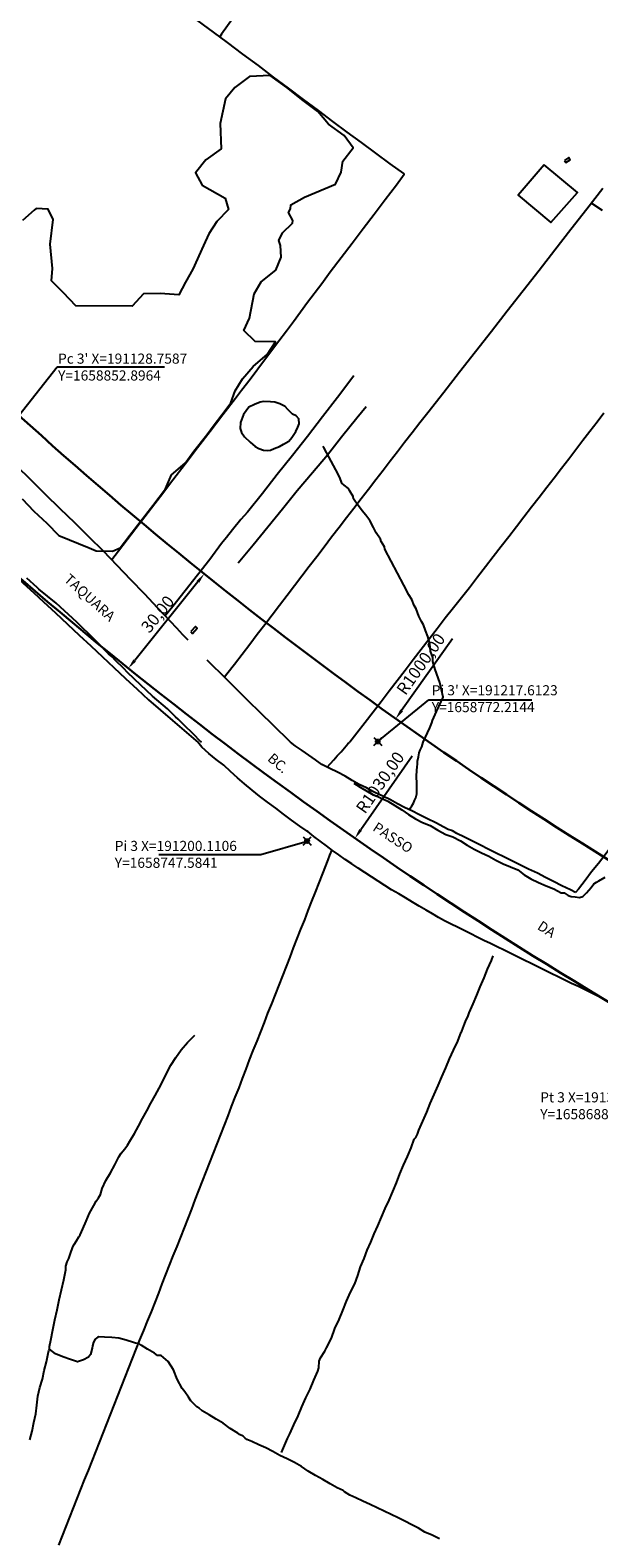
# Model space of a CAD drawing. Units: millimetres. Extents: x 190368 to 192777, y 1657663 to 1660436.
# Drawn here: x 191132 to 191272, y 1658575 to 1658948 of the extents above; entities that cross this region are included whole.
import ezdxf
from ezdxf.enums import TextEntityAlignment as Align

# ---------------------------------------------------------------- set-up
doc = ezdxf.new("R2010")
doc.units = ezdxf.units.MM
doc.header["$PDMODE"] = 35
doc.header["$PDSIZE"] = -1
doc.layers.add('T-ALINH-PROJ-C', color=6, linetype='Continuous', lineweight=30)
for name, color, linetype in [('T-PI_PC_PT', 5, 'Continuous'), ('T-TEXTP', 7, 'Continuous'), ('V-ACUDE', 4, 'Continuous'), ('V-BANHADO', 102, 'Continuous'), ('V-EDIFICACAO', 7, 'Continuous'), ('V-LOTE', 1, 'Continuous'), ('V-NOME_DOS_LOGRADOUROS', 7, 'Continuous'), ('V-VALETA', 173, 'Continuous')]:
    doc.layers.add(name, color=color, linetype=linetype)
doc.dimstyles.new('ISO-25', dxfattribs={"dimtxt": 3, "dimasz": 2.5, "dimexe": 1.25, "dimexo": 0.625, "dimtad": 1, "dimzin": 4, "dimtxsty": 'Standard', "dimcen": 2.5, "dimadec": 0, "dimazin": 0, "dimtfac": 1, "dimtmove": 0, "dimatfit": 3, "dimfxl": 0, "dimarcsym": 0})

# ---------------------------------------------------------------- blocks, each defined once
blk = doc.blocks.new('*D52')
at = {"layer": 'Defpoints', "color": 0}
for p in [(191801, 1659593.23), (191222.06, 1658777.86)]:
    blk.add_point(p, dxfattribs=at)
at = {"layer": 'T-TEXTP', "color": 0, "lineweight": -2}
blk.add_line((191236.1, 1658797.63), (191223.51, 1658779.9), dxfattribs=at)
at = {"layer": 'T-TEXTP', "color": 0}
blk.add_solid([(191223.17, 1658780.14), (191223.85, 1658779.65), (191222.06, 1658777.86)], dxfattribs=at)
at = {"layer": 'T-TEXTP', "color": 0, "insert": (191228.59, 1658791.16), "char_height": 3, "attachment_point": 5, "rotation": 54.6239}
blk.add_mtext('R1000,00', dxfattribs=at)
blk = doc.blocks.new('*D53')
at = {"layer": 'Defpoints', "color": 0}
for p in [(191174.64, 1658813.69), (191155.85, 1658790.31), (191155.85, 1658790.31)]:
    blk.add_point(p, dxfattribs=at)
at = {"layer": 'T-TEXTP', "color": 0, "lineweight": -2}
for p, q in [((191175.13, 1658813.3), (191175.62, 1658812.91)), ((191173.08, 1658811.74), (191157.42, 1658792.25)), ((191156.34, 1658789.91), (191156.83, 1658789.52))]:
    blk.add_line(p, q, dxfattribs=at)
at = {"layer": 'T-TEXTP', "color": 0}
for points in [[(191172.75, 1658812), (191173.4, 1658811.48), (191174.64, 1658813.69)], [(191157.09, 1658792.52), (191157.74, 1658791.99), (191155.85, 1658790.31)]]:
    blk.add_solid(points, dxfattribs=at)
at = {"layer": 'T-TEXTP', "color": 0, "insert": (191163.4, 1658803.49), "char_height": 3, "attachment_point": 5, "rotation": 51.218}
blk.add_mtext('30,00', dxfattribs=at)
blk = doc.blocks.new('*D83')
at = {"layer": 'Defpoints', "color": 0}
for p in [(191801, 1659593.23), (191211.96, 1658748.29)]:
    blk.add_point(p, dxfattribs=at)
at = {"layer": 'T-TEXTP', "color": 0, "lineweight": -2}
blk.add_line((191226.11, 1658768.59), (191213.39, 1658750.34), dxfattribs=at)
at = {"layer": 'T-TEXTP', "color": 0}
blk.add_solid([(191213.04, 1658750.58), (191213.73, 1658750.1), (191211.96, 1658748.29)], dxfattribs=at)
at = {"layer": 'T-TEXTP', "color": 0, "insert": (191218.51, 1658761.85), "char_height": 3, "attachment_point": 5, "rotation": 55.1179}
blk.add_mtext('R1030,00', dxfattribs=at)

msp = doc.modelspace()

# ---------------------------------------------------------------- linework, layer by layer
at = {"layer": 'T-ALINH-PROJ-C'}
for radius, end in [(1000, 241.447265), (1030, 242.087755)]:
    msp.add_arc((191801.002, 1659593.226), radius, 227.759541, end, dxfattribs=at)
at = {"layer": 'T-PI_PC_PT'}
for p in [(191217.612, 1658772.214), (191200.111, 1658747.584)]:
    msp.add_point(p, dxfattribs=at)
at = {"layer": 'T-TEXTP'}
for p, q in [((191128.759, 1658852.896), (191138.201, 1658864.916)), ((191138.201, 1658864.916), (191164.78, 1658864.916)), ((191217.612, 1658772.214), (191230.275, 1658782.523)), ((191230.275, 1658782.523), (191255.74, 1658782.523)), ((191188.635, 1658744.246), (191200.111, 1658747.584)), ((191163.404, 1658744.246), (191188.635, 1658744.246))]:
    msp.add_line(p, q, dxfattribs=at)
at = {"layer": 'V-ACUDE'}
msp.add_lwpolyline([(191198.11, 1658850.8), (191198.03, 1658852.05), (191197.44, 1658852.82), (191196.48, 1658853.19), (191195.37, 1658854.38), (191194.69, 1658855.07), (191193.32, 1658855.78), (191192.1, 1658856.21), (191191.09, 1658856.29), (191189.29, 1658856.31), (191188.46, 1658856.19), (191187.07, 1658855.6), (191185.71, 1658854.91), (191184.36, 1658853.14), (191183.63, 1658851.12), (191183.5, 1658849.7), (191183.89, 1658848.64), (191184.61, 1658847.61), (191186.02, 1658846.29), (191187.25, 1658845.21), (191188.19, 1658844.72), (191189.35, 1658844.29), (191190.26, 1658844.26), (191191.03, 1658844.3), (191191.99, 1658844.74), (191193.3, 1658845.21), (191194.3, 1658845.8), (191195.61, 1658846.51), (191196.31, 1658847.45), (191197.34, 1658848.9), (191197.81, 1658850.02), (191198.11, 1658850.8)], close=True, dxfattribs=at)
at = {"layer": 'V-BANHADO'}
msp.add_lwpolyline([(191129.58, 1658832.25), (191132.44, 1658829.17), (191135.64, 1658826.21), (191138.66, 1658823.17), (191146.11, 1658820.12), (191147.89, 1658819.42), (191151.94, 1658819.3), (191153.81, 1658820.13), (191156.21, 1658823.25), (191158.77, 1658826.6), (191161.9, 1658830.62), (191165.03, 1658834.7), (191166.52, 1658838.18), (191169.88, 1658841.12), (191172.03, 1658844.06), (191175.32, 1658848.08), (191176.88, 1658850.2), (191178.96, 1658853.02), (191181.26, 1658855.98), (191182.27, 1658859), (191184.15, 1658861.98), (191186.74, 1658865), (191190.28, 1658868.02), (191192.31, 1658871.15), (191187.28, 1658871.21), (191184.41, 1658873.95), (191185.85, 1658876.93), (191187.01, 1658882.99), (191188.72, 1658885.96), (191192.35, 1658888.84), (191193.65, 1658892.09), (191193.49, 1658894.95), (191193.15, 1658896.18), (191194.04, 1658898.07), (191196.5, 1658900.44), (191196.57, 1658901.14), (191195.51, 1658903.13), (191196.03, 1658904.06), (191196.06, 1658905.05), (191199.49, 1658906.92), (191199.51, 1658906.94), (191207.14, 1658910.11), (191208.58, 1658913.13), (191208.98, 1658915.78), (191211.51, 1658919.14), (191209.28, 1658922.18), (191205.4, 1658925), (191202.8, 1658928.14), (191198.83, 1658931.08), (191195.09, 1658934.04), (191190.99, 1658937.04), (191185.83, 1658936.77), (191182.18, 1658934.04), (191179.94, 1658931.21), (191178.56, 1658925.13), (191178.86, 1658918.85), (191175.01, 1658916.16), (191172.46, 1658912.93), (191174.12, 1658909.84), (191179.82, 1658906.69), (191180.68, 1658903.84), (191177.73, 1658900.89), (191175.75, 1658897.8), (191174.48, 1658894.97), (191171.83, 1658889.09), (191170.01, 1658885.88), (191168.34, 1658882.77), (191163.69, 1658883.07), (191159.6, 1658882.97), (191156.81, 1658879.94), (191142.83, 1658880.05), (191139.76, 1658883.2), (191136.79, 1658886.21), (191137.03, 1658889.28), (191136.49, 1658895.28), (191137.19, 1658901.4), (191136.01, 1658903.97), (191132.98, 1658904.13), (191132.54, 1658903.71), (191129.62, 1658901.15)], dxfattribs=at)
at = {"layer": 'V-EDIFICACAO'}
for points in [[(191263.82, 1658915.96), (191264.19, 1658915.46), (191265.22, 1658916.17), (191264.91, 1658916.69), (191263.82, 1658915.96)], [(191258.81, 1658914.93), (191252.35, 1658907.37), (191260.47, 1658900.66), (191267.06, 1658908.06), (191258.81, 1658914.93)], [(191171.32, 1658799.41), (191171.735, 1658798.935), (191172.921, 1658800.255), (191172.5, 1658800.64), (191171.32, 1658799.41)]]:
    msp.add_lwpolyline(points, close=True, dxfattribs=at)
at = {"layer": 'V-LOTE'}
for points in [[(191151.72, 1658817.21), (191153.43, 1658819.41), (191157.71, 1658824.97), (191160.78, 1658828.93), (191163.83, 1658832.93), (191166.88, 1658836.93), (191169.93, 1658840.93), (191172.98, 1658844.93), (191176.11, 1658848.99), (191179.22, 1658853.14), (191182.39, 1658857.14), (191183.83, 1658859.12), (191185.98, 1658861.89), (191189.55, 1658866.62), (191193.12, 1658871.33), (191194.98, 1658873.87), (191196.77, 1658876.12), (191200.21, 1658880.89), (191203.78, 1658885.54), (191205.79, 1658888.4), (191208.52, 1658891.99), (191211.29, 1658895.56), (191214.02, 1658899.15), (191216.73, 1658902.74), (191219.46, 1658906.33), (191222.24, 1658909.94), (191224.12, 1658912.59), (191224.08, 1658912.78), (191220.69, 1658915.19), (191217.12, 1658917.78), (191213.56, 1658920.43), (191210, 1658922.97), (191206.5, 1658925.62), (191202.94, 1658928.35), (191199.21, 1658931.06), (191195.52, 1658933.85), (191191.83, 1658936.64), (191188.04, 1658939.48), (191184.2, 1658942.3), (191180.37, 1658945.14), (191178.5, 1658946.6), (191172.91, 1658950.73)], [(191182.29, 1658951.95), (191178.91, 1658947.25), (191178.5, 1658946.6)], [(191273.34, 1658909.03), (191269.38, 1658903.91), (191265.44, 1658898.87), (191261.5, 1658893.83), (191257.56, 1658888.77), (191253.62, 1658883.73), (191249.68, 1658878.69), (191245.74, 1658873.65), (191241.8, 1658868.61), (191237.86, 1658863.63), (191233.96, 1658858.59), (191230, 1658853.57), (191228.05, 1658851.09), (191226.1, 1658848.56), (191224.27, 1658846.22), (191222.49, 1658843.89), (191220.71, 1658841.59), (191218.92, 1658839.31), (191217.13, 1658836.98), (191215.34, 1658834.61), (191213.51, 1658832.27), (191211.71, 1658829.88), (191209.86, 1658827.53), (191208.02, 1658825.15), (191206.18, 1658822.74), (191204.34, 1658820.33), (191202.5, 1658817.92), (191200.66, 1658815.54), (191198.84, 1658813.13), (191197, 1658810.73), (191195.14, 1658808.32), (191193.31, 1658805.89), (191191.46, 1658803.49), (191189.63, 1658801.06), (191187.77, 1658798.66), (191185.9, 1658796.23), (191184.03, 1658793.76), (191182.16, 1658791.29), (191180.22, 1658788.84), (191179.69, 1658788.15)], [(191270.56, 1658905.43), (191273.21, 1658903.7)], [(191211.67, 1658862.66), (191207.68, 1658857.36), (191203.94, 1658852.54), (191200.2, 1658847.72), (191196.46, 1658842.98), (191192.72, 1658838.32), (191189.06, 1658833.62), (191185.36, 1658828.92), (191183.7, 1658827.14), (191181.64, 1658824.55), (191180.13, 1658822.66), (191178.92, 1658821.18), (191176.01, 1658817.21), (191172.96, 1658813.39), (191169.93, 1658809.5), (191166.88, 1658805.63), (191164.93, 1658803.31)], [(191183.06, 1658816.4), (191186.73, 1658820.86), (191190.37, 1658825.29), (191194.01, 1658829.8), (191197.65, 1658834.31), (191201.41, 1658838.74), (191205.17, 1658843.17), (191208.66, 1658847.6), (191212.46, 1658852.32), (191214.7, 1658855.12)], [(191273.63, 1658853.43), (191271.91, 1658851.23), (191270.17, 1658848.96), (191268.43, 1658846.69), (191266.69, 1658844.36), (191264.89, 1658842.09), (191263.1, 1658839.73), (191261.31, 1658837.36), (191259.45, 1658835.04), (191257.57, 1658832.62), (191255.69, 1658830.19), (191253.81, 1658827.75), (191251.93, 1658825.3), (191250.05, 1658822.85), (191248.14, 1658820.43), (191246.23, 1658817.94), (191244.32, 1658815.45), (191242.3, 1658812.88), (191240.31, 1658810.24), (191238.34, 1658807.73), (191236.34, 1658805.3), (191234.34, 1658802.74), (191232.32, 1658800.13), (191230.35, 1658797.52), (191228.38, 1658794.97), (191226.4, 1658792.38), (191224.41, 1658789.79), (191222.42, 1658787.21), (191220.43, 1658784.63), (191218.44, 1658782.05), (191216.45, 1658779.47), (191214.46, 1658776.88), (191212.47, 1658774.29), (191210.71, 1658772.05)], [(191170.64, 1658797.26), (191169.36, 1658798.59), (191167.87, 1658800.23), (191163.11, 1658805.22), (191159.84, 1658808.72), (191156.46, 1658812.24), (191153.08, 1658815.78), (191149.7, 1658819.34), (191146.12, 1658822.78), (191142.58, 1658826.32), (191138.95, 1658829.8), (191135.37, 1658833.34), (191131.76, 1658836.88), (191128.15, 1658840.42)], [(191128.9, 1658812.19), (191132.44, 1658808.96), (191134.82, 1658806.81), (191137.78, 1658804.03), (191140.74, 1658801.25), (191143.66, 1658798.52), (191146.56, 1658795.85), (191149.42, 1658793.18), (191152.28, 1658790.51), (191155.14, 1658787.84), (191158, 1658785.17), (191160.86, 1658782.5), (191163.8, 1658779.97), (191166.74, 1658777.44), (191169.68, 1658774.91), (191172.56, 1658772.42), (191173.09, 1658772.02)], [(191196.03, 1658772.04), (191191.64, 1658776.31), (191188.62, 1658779.25), (191185.46, 1658782.39), (191182.2, 1658785.57), (191179.69, 1658788.15), (191175.93, 1658791.75), (191175.4, 1658792.3)], [(191273.95, 1658708.28), (191272.3, 1658709.08), (191270.62, 1658709.9), (191268.96, 1658710.73), (191267.3, 1658711.56), (191265.59, 1658712.36), (191263.91, 1658713.17), (191262.25, 1658714), (191260.58, 1658714.82), (191258.91, 1658715.64), (191257.24, 1658716.46), (191255.57, 1658717.28), (191253.9, 1658718.1), (191252.23, 1658718.92), (191250.56, 1658719.74), (191248.89, 1658720.56), (191247.22, 1658721.38), (191245.57, 1658722.2), (191243.89, 1658723), (191242.22, 1658723.8), (191240.62, 1658724.61), (191239.02, 1658725.43), (191237.38, 1658726.23), (191235.75, 1658727.03), (191234.11, 1658727.81), (191232.66, 1658728.65), (191231.16, 1658729.56), (191229.57, 1658730.51), (191227.84, 1658731.46), (191226.18, 1658732.48), (191224.51, 1658733.5), (191222.8, 1658734.5), (191221.04, 1658735.5), (191219.37, 1658736.56), (191217.7, 1658737.62), (191216.04, 1658738.69), (191214.38, 1658739.76), (191212.78, 1658740.85), (191211.17, 1658741.94), (191209.57, 1658743.04), (191207.98, 1658744.15), (191206.39, 1658745.26), (191204.89, 1658746.43), (191203.33, 1658747.55), (191201.82, 1658748.72), (191200.33, 1658749.91), (191200.15, 1658750.06), (191198.33, 1658751.3), (191196.28, 1658752.77), (191194.31, 1658754.26), (191192.34, 1658755.75), (191190.31, 1658757.21), (191188.35, 1658758.71), (191186.47, 1658760.21), (191184.59, 1658761.71), (191182.86, 1658763.24), (191181.16, 1658764.78), (191179.46, 1658766.32), (191177.61, 1658767.78), (191175.78, 1658769.26), (191174.02, 1658770.79), (191173.09, 1658772.02)], [(191266.59, 1658734.83), (191265.36, 1658735.47), (191263.19, 1658736.49), (191261.17, 1658737.53), (191259.15, 1658738.57), (191257.13, 1658739.61), (191254.97, 1658740.6), (191252.96, 1658741.62), (191250.99, 1658742.64), (191248.96, 1658743.62), (191246.95, 1658744.6), (191244.94, 1658745.58), (191243.02, 1658746.56), (191241.04, 1658747.53), (191239.11, 1658748.5), (191237.22, 1658749.47), (191236.09, 1658750.09), (191235.07, 1658750.42), (191234.01, 1658751.05), (191231.98, 1658752.08), (191229.93, 1658753.1), (191227.94, 1658754.08), (191226.06, 1658755.06), (191224.24, 1658755.9), (191222.53, 1658756.82), (191220.76, 1658757.74), (191218.84, 1658758.66), (191216.9, 1658759.58), (191216.39, 1658759.82), (191214.83, 1658760.71), (191213.04, 1658761.6), (191211.3, 1658762.6), (191209.51, 1658763.6), (191207.66, 1658764.6), (191205.73, 1658765.57), (191203.79, 1658766.54), (191202.23, 1658767.65), (191200.55, 1658768.82), (191198.87, 1658769.99), (191197.16, 1658771.16), (191196.03, 1658772.04)], [(191205.07, 1658765.9), (191205.94, 1658766.78), (191206.77, 1658767.71), (191207.6, 1658768.69), (191208.52, 1658769.67), (191209.35, 1658770.65), (191210.24, 1658771.63)], [(191210.24, 1658771.63), (191210.71, 1658772.05)], [(191294.89, 1658772.12), (191293.69, 1658770.86), (191292.82, 1658769.56), (191291.43, 1658767.47), (191290, 1658765.37), (191288.59, 1658763.27), (191287.04, 1658761.17), (191285.35, 1658759.07), (191283.8, 1658756.95), (191282.01, 1658754.83), (191280.5, 1658752.7), (191278.79, 1658750.57), (191277.2, 1658748.44), (191275.51, 1658746.31), (191273.9, 1658744.18), (191272.24, 1658742.05), (191270.58, 1658739.92), (191268.94, 1658737.79), (191267.3, 1658735.66), (191266.59, 1658734.83)], [(191206.24, 1658745.38), (191205.68, 1658744.09), (191205.27, 1658742.95), (191203.89, 1658739.56), (191203.02, 1658737.27), (191202.11, 1658734.97), (191201.2, 1658732.67), (191200.29, 1658730.37), (191199.44, 1658728.07), (191198.44, 1658725.77), (191197.6, 1658723.46), (191196.7, 1658721.15), (191195.8, 1658718.84), (191194.93, 1658716.53), (191194.06, 1658714.22), (191193.13, 1658711.91), (191192.2, 1658709.6), (191191.27, 1658707.29), (191190.34, 1658704.98), (191189.47, 1658702.67), (191188.6, 1658700.36), (191187.64, 1658698.05), (191186.69, 1658695.74), (191185.8, 1658693.43), (191184.95, 1658691.12), (191184.04, 1658688.81), (191183.17, 1658686.5), (191182.25, 1658684.19), (191181.35, 1658681.88), (191180.45, 1658679.57), (191179.55, 1658677.26), (191178.65, 1658674.95), (191177.75, 1658672.64), (191176.85, 1658670.33), (191175.95, 1658668.02), (191175.05, 1658665.71), (191174.15, 1658663.4), (191173.25, 1658661.09), (191172.35, 1658658.78), (191171.45, 1658656.47), (191170.55, 1658654.16), (191169.65, 1658651.85), (191168.75, 1658649.54), (191167.82, 1658647.23), (191166.89, 1658644.92), (191165.96, 1658642.61), (191165.07, 1658640.3), (191164.18, 1658637.99), (191163.29, 1658635.68), (191162.4, 1658633.37), (191161.46, 1658631.06), (191160.52, 1658628.75), (191159.58, 1658626.44), (191158.64, 1658624.13), (191157.72, 1658621.82), (191156.83, 1658619.51), (191155.92, 1658617.2), (191155.01, 1658614.89), (191154.1, 1658612.58), (191153.19, 1658610.27), (191152.28, 1658607.96), (191151.37, 1658605.65), (191150.46, 1658603.34), (191149.55, 1658601.03), (191148.64, 1658598.72), (191147.73, 1658596.41), (191146.79, 1658594.1), (191145.86, 1658591.79), (191144.93, 1658589.48), (191144, 1658587.17), (191143.07, 1658584.86), (191142.17, 1658582.55), (191141.27, 1658580.24), (191140.37, 1658577.93), (191139.47, 1658575.62), (191138.57, 1658573.31)]]:
    msp.add_lwpolyline(points, dxfattribs=at)
at = {"layer": 'V-VALETA'}
for points in [[(191228.89, 1658772.07), (191230.47, 1658775.62), (191231, 1658776.84), (191231.16, 1658777.42), (191232.15, 1658779.61), (191233.33, 1658782.11), (191233.67, 1658782.8), (191233.78, 1658783.15), (191233.02, 1658786.77), (191231.84, 1658790.04), (191231.29, 1658792.04), (191231.23, 1658792.99), (191230.64, 1658794.53), (191230.48, 1658796.38), (191229.99, 1658798.18), (191229.44, 1658799.67), (191228.91, 1658801.07), (191228.43, 1658801.91), (191227.78, 1658803.26), (191227.13, 1658805), (191226.6, 1658805.88), (191226.08, 1658807.31), (191225.29, 1658808.47), (191224.08, 1658810.9), (191219.4, 1658819.84), (191219.26, 1658820.39), (191218.49, 1658821.67), (191218.29, 1658822.32), (191217.23, 1658823.88), (191216.59, 1658825.15), (191215.62, 1658826.89), (191214.65, 1658828.24), (191213.78, 1658829.28), (191212.63, 1658830.82), (191212.07, 1658831.49), (191211.64, 1658832.3), (191211.55, 1658832.81), (191210.64, 1658834.32), (191210.34, 1658834.79), (191209.32, 1658835.66), (191208.71, 1658836.16), (191208.24, 1658837.51), (191207.2, 1658839.42), (191204.32, 1658844.83), (191204, 1658845.21)], [(191173.96, 1658772.02), (191173.83, 1658772.14), (191171.87, 1658774.07), (191171.14, 1658774.81), (191170.41, 1658775.55), (191169.68, 1658776.29), (191168.93, 1658777), (191168.18, 1658777.71), (191167.54, 1658778.32), (191166.88, 1658778.98), (191166.22, 1658779.64), (191165.54, 1658780.29), (191161.81, 1658783.46), (191157.33, 1658787.64), (191155.56, 1658789.34), (191154.79, 1658790.19), (191154.08, 1658790.92), (191153.32, 1658791.62), (191152.56, 1658792.35), (191151.8, 1658793.16), (191150.97, 1658793.94), (191150.14, 1658794.76), (191149.31, 1658795.63), (191148.42, 1658796.5), (191147.53, 1658797.39), (191146.63, 1658798.27), (191145.73, 1658799.15), (191144.83, 1658800.03), (191143.93, 1658800.91), (191143.12, 1658801.7), (191137.94, 1658806.48), (191133.72, 1658809.91), (191133.29, 1658810.29), (191132.43, 1658811.08), (191131.57, 1658811.87), (191130.7, 1658812.63)], [(191225.53, 1658755.3), (191225.76, 1658755.83), (191226.09, 1658756.27), (191226.43, 1658756.98), (191226.74, 1658757.6), (191227.02, 1658758.27), (191227.25, 1658759.24), (191227.28, 1658761.53), (191227.18, 1658763.78), (191227.39, 1658766.03), (191227.47, 1658766.53), (191227.45, 1658767.33), (191227.67, 1658768.44), (191227.84, 1658769.37), (191228.1, 1658770.05), (191228.51, 1658770.88), (191228.89, 1658772.07)], [(191211.68, 1658761.9), (191213.28, 1658760.94), (191216.44, 1658759.02), (191217.63, 1658758.64), (191218.14, 1658758.37), (191220.07, 1658757.47), (191221.82, 1658756.41), (191223.57, 1658755.32), (191225.22, 1658754.12), (191226.96, 1658753.04), (191228.69, 1658752.15), (191230.63, 1658751.42), (191232.48, 1658750.28), (191234.44, 1658749.17), (191236.18, 1658748.62), (191238.12, 1658747.64), (191239.75, 1658746.54), (191241.51, 1658745.55), (191243.3, 1658744.7), (191245.09, 1658743.81), (191246.85, 1658742.86), (191248.63, 1658741.96), (191250.45, 1658741.16), (191252.27, 1658740.44), (191253.85, 1658739.25), (191255.51, 1658738.22), (191257.39, 1658737.36), (191259.28, 1658736.51), (191261.19, 1658735.73), (191263.01, 1658734.8), (191263.79, 1658734.77), (191264.25, 1658734.46), (191264.79, 1658734.14), (191265.5, 1658733.83), (191266.49, 1658733.74), (191267.58, 1658733.6), (191268.38, 1658733.88), (191269.29, 1658734.79), (191270.46, 1658736.12), (191271.11, 1658736.97), (191271.76, 1658737.41), (191272.33, 1658737.74), (191273.96, 1658738.61)], [(191193.79, 1658596.27), (191195.25, 1658599.72), (191195.84, 1658600.86), (191196.83, 1658603.09), (191197.92, 1658605.32), (191198.79, 1658607.54), (191199.84, 1658609.76), (191200.89, 1658611.98), (191201.81, 1658614.2), (191202.74, 1658616.42), (191203.02, 1658617.19), (191203.12, 1658618.88), (191203.47, 1658619.66), (191204.5, 1658621.38), (191204.94, 1658622.17), (191206.14, 1658624.55), (191207.01, 1658626.93), (191208.05, 1658629.19), (191208.96, 1658631.45), (191209.91, 1658633.7), (191210.9, 1658635.95), (191211.93, 1658638.03), (191212.71, 1658640.11), (191213.35, 1658642.19), (191214.28, 1658644.27), (191215.02, 1658646.31), (191215.86, 1658648.32), (191216.71, 1658650.35), (191217.67, 1658652.4), (191218.53, 1658654.49), (191219.46, 1658656.62), (191220.47, 1658658.75), (191221.32, 1658660.88), (191222.25, 1658663.04), (191223.11, 1658665.2), (191224.01, 1658667.36), (191224.96, 1658669.52), (191225.85, 1658671.68), (191226.6, 1658673.84), (191227.04, 1658674.24), (191227.42, 1658675.02), (191227.81, 1658676.05), (191228.81, 1658678.25), (191229.73, 1658680.45), (191230.63, 1658682.65), (191231.59, 1658684.85), (191232.54, 1658687.05), (191233.5, 1658689.25), (191234.46, 1658691.45), (191235.4, 1658693.65), (191236.4, 1658695.85), (191237.46, 1658698.05), (191238.27, 1658700.25), (191238.4, 1658700.54), (191238.92, 1658701.88), (191239.31, 1658702.94), (191240, 1658704.3), (191240.27, 1658705.11), (191241.26, 1658707.28), (191242.15, 1658709.45), (191242.99, 1658711.54), (191243.97, 1658713.7), (191244.8, 1658715.86), (191245.78, 1658718.02), (191246.21, 1658719.16)], [(191131.43, 1658599.38), (191131.99, 1658601.54), (191132.45, 1658603.7), (191132.91, 1658605.86), (191133.18, 1658608.02), (191133.45, 1658610.18), (191133.95, 1658612.34), (191134.57, 1658614.45), (191134.98, 1658616.56), (191135.54, 1658618.67), (191136.01, 1658620.78), (191136.15, 1658621.54), (191136.3, 1658621.85), (191136.31, 1658622.51), (191136.62, 1658624.11), (191137.15, 1658626.62), (191137.68, 1658629.1), (191138.21, 1658631.58), (191138.75, 1658634.06), (191139.3, 1658636.54), (191139.83, 1658639.01), (191140.36, 1658641.48), (191140.37, 1658642.35), (191140.71, 1658643.43), (191141.08, 1658644.29), (191141.48, 1658645.27), (191142.14, 1658647.18), (191142.45, 1658647.76), (191142.99, 1658648.63), (191143.57, 1658649.62), (191143.94, 1658650.13), (191144.57, 1658651.59), (191145.44, 1658653.53), (191146.21, 1658655.46), (191147.29, 1658657.4), (191147.88, 1658658.45), (191148.46, 1658659.26), (191148.99, 1658660.13), (191149.35, 1658661.56), (191150.3, 1658663.55), (191151.42, 1658665.5), (191152.47, 1658667.45), (191153.47, 1658669.4), (191154.05, 1658670.34), (191154.94, 1658671.39), (191155.66, 1658672.3), (191156.21, 1658673.32), (191157.39, 1658675.2), (191158.33, 1658677.06), (191159.39, 1658678.94), (191160.42, 1658680.82), (191161.45, 1658682.7), (191162.48, 1658684.58), (191163.52, 1658686.46), (191164.45, 1658688.34), (191165.38, 1658690.24), (191166.34, 1658692.14), (191167.63, 1658694.01), (191168.92, 1658695.88), (191170.51, 1658697.69), (191172.3, 1658699.56)], [(191185.21, 1658599.47), (191184.76, 1658599.85), (191184.24, 1658600.32), (191183.4, 1658600.75), (191182.93, 1658601.05), (191181.1, 1658602.25), (191179.35, 1658603.54), (191177.62, 1658604.53), (191175.89, 1658605.56), (191174.16, 1658606.59), (191173.4, 1658607.23), (191172.84, 1658607.54), (191172.45, 1658607.9), (191171.34, 1658609.05), (191170.74, 1658609.95), (191169.87, 1658611.25), (191169.19, 1658612.11), (191167.97, 1658614.42), (191167.03, 1658616.73), (191165.74, 1658618.81), (191164, 1658620.27), (191163.09, 1658620.3), (191162.3, 1658620.88), (191160.63, 1658621.81), (191158.99, 1658622.84), (191158.51, 1658623.15), (191157.63, 1658623.32), (191157.13, 1658623.49), (191155.31, 1658624.11), (191153.49, 1658624.53), (191151.76, 1658624.74), (191149.94, 1658624.83), (191148.57, 1658624.9), (191148.31, 1658624.79), (191147.63, 1658624.3), (191147.25, 1658623.59), (191147, 1658622.68), (191146.91, 1658622.11), (191146.48, 1658620.53), (191146.01, 1658619.84), (191144.77, 1658619.19), (191143.29, 1658618.68), (191141.54, 1658619.26), (191139.65, 1658619.93), (191137.78, 1658620.68), (191136.3, 1658621.85)], [(191232.88, 1658574.93), (191231.12, 1658575.83), (191229.3, 1658576.56), (191227.74, 1658577.54), (191226.01, 1658578.37), (191224.35, 1658579.27), (191222.67, 1658580.13), (191220.91, 1658580.9), (191219.17, 1658581.73), (191217.43, 1658582.56), (191215.69, 1658583.38), (191213.95, 1658584.2), (191212.21, 1658585.09), (191210.71, 1658585.7), (191209.39, 1658586.57), (191209.02, 1658586.87), (191207.55, 1658587.51), (191205.79, 1658588.56), (191203.99, 1658589.59), (191202.17, 1658590.62), (191200.41, 1658591.67), (191198.74, 1658592.79), (191196.96, 1658593.81), (191195.14, 1658594.7), (191193.34, 1658595.51), (191191.64, 1658596.49), (191189.88, 1658597.39), (191188.12, 1658598.18), (191186.41, 1658599.03), (191185.21, 1658599.47)]]:
    msp.add_lwpolyline(points, dxfattribs=at)

# ---------------------------------------------------------------- texts
at = {"layer": 'T-TEXTP', "char_height": 2.5, "width": 45.64299, "attachment_point": 1}
for s, insert in [("Pc 3' X=191128.7587\\P  Y=1658852.8964", (191138.437, 1658868.201)), ("Pi 3' X=191217.6123\\P  Y=1658772.2144", (191230.981, 1658786.139)), ('Pi 3 X=191200.1106\\P  Y=1658747.5841', (191152.482, 1658747.621)), ('Pt 3 X=191308.6948\\P  Y=1658688.4981', (191257.841, 1658685.416))]:
    msp.add_mtext(s, dxfattribs=dict(at, insert=insert))
at = {"layer": 'V-NOME_DOS_LOGRADOUROS'}
for s, rotation, p in [('TAQUARA', 318, (191139.2, 1658811.49)), ('BC.', 319, (191189.59, 1658767.09)), ('PASSO', 327, (191215.73, 1658749.67)), ('DA', 327, (191256.49, 1658725.26))]:
    msp.add_text(s, height=2.5, rotation=rotation, dxfattribs=at).set_placement(p, align=Align.BOTTOM_LEFT)

# ---------------------------------------------------------------- dimensions: what is measured, and where the dimension line sits
at = {"layer": 'T-TEXTP'}
for mpoint, picture, middle in [((191211.956, 1658748.286), '*D83', (191220.462, 1658760.489)), ((191222.061, 1658777.857), '*D52', (191230.528, 1658789.782))]:
    dim = msp.add_radius_dim(center=(191801.002, 1659593.226), mpoint=mpoint, dimstyle='ISO-25', dxfattribs=at)
    dim.commit()
    dim.dimension.update_dxf_attribs({"geometry": picture, "text_midpoint": middle, "dimtype": 164})
dim = msp.add_aligned_dim(p1=(191174.643, 1658813.692), p2=(191155.852, 1658790.306), distance=0, dimstyle='ISO-25', dxfattribs=at)
dim.commit()
dim.dimension.update_dxf_attribs({"geometry": '*D53', "text_midpoint": (191163.396, 1658803.486)})

doc.saveas('drawing.dxf')
